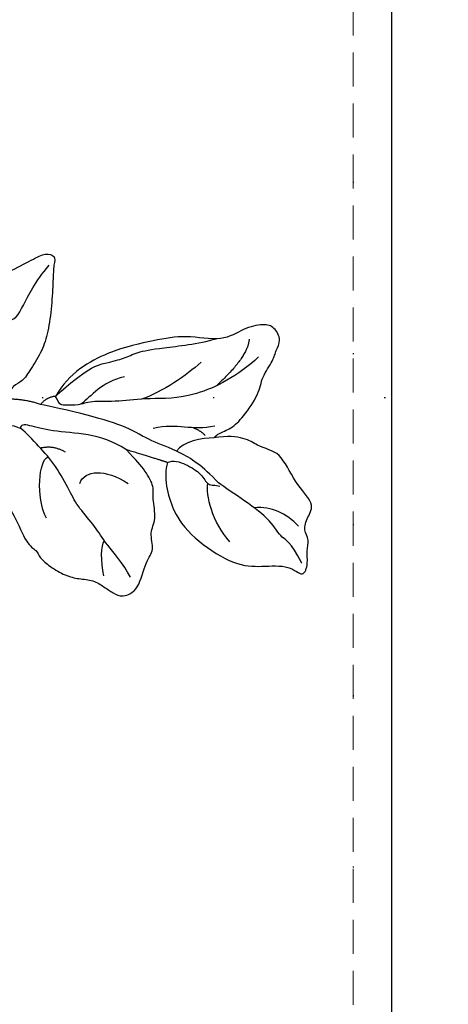
# Model space of a CAD drawing. Units: millimetres. Extents: x 8551 to 12751, y 3227 to 4712.
# Drawn here: x 12453 to 12493, y 3924 to 4016 of the extents above; entities that cross this region are included whole.
import ezdxf
from ezdxf.xclip import XClip

# ---------------------------------------------------------------- set-up
doc = ezdxf.new("R2010")
doc.units = ezdxf.units.MM
doc.header["$XCLIPFRAME"] = 2
doc.linetypes.add('DOT', pattern=[6.35, 0, -6.35])
doc.linetypes.add('HIDDEN', pattern=[9.525, 6.35, -3.175])
for name, color, linetype in [('2018-圖筆規範-陰影線', 8, 'Continuous'), ('A-04.尺寸標註', 4, 'Continuous'), ('H-08.木作(細線)', 8, 'Continuous'), ('格子', 1, 'Continuous')]:
    doc.layers.add(name, color=color, linetype=linetype)
doc.layers.add('logo', color=8, linetype='Continuous', plot=False)
doc.styles.get("Standard").update_dxf_attribs({"font": 'arial.ttf'})
doc.styles.add('新細明體', font='txt')
doc.dimstyles.new('5', dxfattribs={"dimtxt": 12.5, "dimasz": 3.75, "dimexe": 2.5, "dimexo": 2.5, "dimgap": 1.5, "dimtad": 2, "dimdec": 0, "dimtxsty": '新細明體', "dimblk": 'ARCHTICK', "dimcen": 5, "dimclrd": 8, "dimclre": 8, "dimclrt": 4, "dimadec": 0, "dimazin": 0, "dimtfac": 1, "dimtdec": 0, "dimtix": 1, "dimtmove": 2, "dimatfit": 3, "dimldrblk": 'OPEN90', "dimfxl": 1.25, "dimlwd": 9, "dimlwe": 9, "dimarcsym": 0})

# ---------------------------------------------------------------- blocks, each defined once
blk = doc.blocks.new('logo')
at = {"layer": 'logo'}
h = blk.add_hatch(color=256, dxfattribs=at)
edge = h.paths.add_edge_path()
edge.add_ellipse((0, 1), major_axis=(0.323, 0.566), ratio=0.659111, start_angle=263.8576, end_angle=429.825)
edge.add_arc((0, 1), 0.399, 258.9967, 261.058)
edge.add_ellipse((0, 1), major_axis=(0.314, 0.551), ratio=0.659838, start_angle=263.243, end_angle=428.5195, ccw=False)
edge.add_arc((0, 0), 0.0433, 263.9962, 282.4455)
edge = h.paths.add_edge_path()
edge.add_ellipse((0, 1), major_axis=(0.314, 0.551), ratio=0.659838, start_angle=70.2744, end_angle=262.8394, ccw=False)
edge.add_arc((0, 1), 0.237, 245.2323, 248.2557, ccw=False)
edge.add_ellipse((0, 1), major_axis=(0.323, 0.566), ratio=0.659111, start_angle=71.1999, end_angle=263.5875)
edge.add_arc((0, 0), 0.0389, 266.4658, 288.3928, ccw=False)
edge = h.paths.add_edge_path(flags=17)
edge.add_line((0, 1), (0, 1))
edge.add_arc((0, 1), 0.399, 261.058, 296.4699, ccw=False)
edge.add_ellipse((0, 1), major_axis=(0.314, 0.551), ratio=0.659838, start_angle=68.5195, end_angle=70.2744)
edge.add_arc((0, 1), 0.237, 248.2557, 287.7329)
edge.add_arc((0, 1), 0.155, 119.2735, 139.7006)
edge.add_arc((0, 1), 0.526, 137.2638, 146.3296)
edge.add_arc((1, 0), 0.794, 150.4954, 153.1332)
edge.add_arc((0, 0), 0.799, 100.8186, 103.2077, ccw=False)
edge.add_arc((0, 1), 0.325, 138.9231, 148.8948, ccw=False)
edge.add_arc((1, 0), 0.758, 124.4657, 138.4002, ccw=False)
edge = h.paths.add_edge_path()
edge.add_arc((0, 1), 0.237, 233.3596, 245.2323)
edge.add_ellipse((0, 1), major_axis=(0.323, 0.566), ratio=0.659111, start_angle=69.825, end_angle=71.1999, ccw=False)
edge.add_arc((0, 1), 0.399, 251.1923, 258.9967, ccw=False)
h.paths.add_polyline_path([(0, 1, -0.021859), (0, 1, -0.004955), (0, 1, 0.012967), (0, 1, 0.223317), (0, 1, 0.425243), (0, 1, 0.393247), (0, 1, -0.084558), (0, 1, 0.019194), (0, 1, 0.004726), (0, 1, 0.021148), (0, 1, -0.080721), (0, 1, -0.104113), (0, 1, -0.094873), (0, 1, -0.207877), (0, 1, -0.223034), (0, 1, -0.16869)], flags=17)
h.paths.add_polyline_path([(0, 1, 0.088592), (0, 1, 0.140724), (0, 1, -0.012272), (0, 1, -0.041532), (0, 1, 0.005558), (0, 1, -0.187874)], flags=17)
h.paths.add_polyline_path([(0, 1, 0.011592), (0, 1, 0.056884), (0, 1, -0.271208), (0, 1, -0.679677), (0, 1, -0.290071), (0, 1, -0.103922), (0, 1, 0.053349), (0, 1, -0.004508), (0, 1, 0.220604), (0, 1, -0.015501), (0, 1, 0.008768), (0, 1, 0.029539), (0, 1, 1.009367)], flags=17)
h.paths.add_polyline_path([(0, 1, -0.008928), (0, 1, -0.347678), (0, 1, 0.00727), (0, 1, -0.035606), (0, 1, 0.01139), (0, 1, 0.012101), (0, 1, 0.461639)], flags=17)
h.paths.add_polyline_path([(0, 1, 0.433181), (0, 1, 0.04486), (0, 1, -0.026783), (0, 1, -0.142026), (0, 1, -0.307429), (0, 1, -0.953401), (0, 1, 0.069613), (0, 1, 0.042891), (0, 1, -0.067719), (0, 1, 0.893379)], flags=17)
h.paths.add_polyline_path([(0, 1, -0.009243), (0, 1, -0.026651), (0, 1, 0.013684), (0, 1, 0.174326), (0, 1, 0.391287), (0, 1, 0.210555), (0, 1), (0, 1, 0.001326), (0, 1, -0.005065), (0, 1, -0.027528), (0, 1, -0.195292), (0, 1, -0.659298)], flags=17)
h.paths.add_polyline_path([(0, 1, 0.023127), (0, 1, 0.184672), (0, 1, 0.098355), (0, 1, -0.009788), (0, 1, -0.240413)], flags=17)
h.paths.add_polyline_path([(0, 1, -0.002039), (0, 1, 0.07599), (0, 1, 0.108431), (0, 1, -0.004552), (0, 1, -0.028332), (0, 1, -0.123708)], flags=17)
h.paths.add_polyline_path([(0, 1, -0.55173), (0, 1, -0.18979), (0, 1, -0.013881), (0, 1, 0.011039), (0, 1, 0.022162), (0, 1, -0.010966), (0, 1, -0.001761), (0, 1, 0.034744), (0, 1, 0.086103), (0, 1, 0.506659), (0, 1, 0.355205), (0, 1, 0.093422), (0, 1, 0.017263), (0, 1, -0.31391)], flags=17)
h.paths.add_polyline_path([(0, 1, -0.009702), (0, 1, -0.004936), (0, 1, -0.035369), (0, 1, -0.002587), (0, 1, 0.014405), (0, 1, -0.020509)], flags=17)
h.paths.add_polyline_path([(0, 1, -0.007857), (0, 1, 0.009702), (0, 1, 0.020509), (0, 1, 0.000681), (0, 1, -0.002588), (0, 0, -0.013713), (0, 1, -0.01198)], flags=17)
h.paths.add_polyline_path([(0, 0, -0.036579), (0, 1, 0.01198), (0, 1, 0.013411), (0, 0, 0.001089), (0, 0, 0.015933), (0, 0, -0.190203), (0, 0, -0.266161), (0, 0, -0.207317), (0, 0, -0.064593), (0, 0, -0.001017), (0, 1, -0.000681), (0, 1, 0.152538), (0, 0, 0.230241), (0, 0, 0.234095), (0, 0, 0.172717), (0, 0, 0.028132), (0, 0, -0.014352), (0, 0, 0.062016), (0, 0, 0.349487), (0, 0, 0.392407), (0, 1, 0.130108), (0, 1, 0.001865), (0, 1, -0.054721), (0, 1, 0.014593), (0, 1, 0.007857), (0, 1, -0.01108), (0, 1, -0.100678), (0, 1, -0.349203), (0, 1, -0.402437), (0, 0, -0.009974), (0, 0, 0.613372), (0, 0, 0.175713), (0, 0, -0.002484), (0, 0, -0.463644), (0, 0, -0.513768), (0, 0, -0.075052), (0, 0, 0.007944)], flags=17)
h.paths.add_polyline_path([(0, 0, -0.062016), (0, 0, -0.007786), (0, 0, 0.027572), (0, 0, 0.0582), (0, 0, 0.26466), (0, 0, 0.315327), (0, 0, -0.025867), (0, 0, -0.380363), (0, 0, -0.153954), (0, 0, -0.090831)], flags=17)
h.paths.add_polyline_path([(0, 0, 0.336432), (0, 0, 0.025867), (0, 0, 0.026394), (0, 0, -0.025927), (0, 0, -0.173285), (0, 0, -0.685315), (0, 0, -0.491027), (0, 0, -0.040547), (0, 0, 0.025927), (0, 0, 0.139653), (0, 0, 1.004843)], flags=17)
h.paths.add_polyline_path([(0, 1, 0.143839), (0, 1, 0.069213), (0, 1, -0.088592), (0, 1, 0.404636)], flags=17)
h.paths.add_polyline_path([(0, 1, -0.01627), (0, 1, -0.069213), (0, 1, 0.037626), (0, 1, -0.082213), (0, 1, 0.004306), (0, 1, 0.008989), (0, 1, -0.006474), (0, 1, -0.136946), (0, 1, 0.054668)], flags=17)
for points in [[(0, 1, 0.019194), (0, 1, 0.004726), (0, 1, -0.044587), (0, 1, -0.07623), (0, 1, -0.235864), (0, 1, -0.450297), (0, 1, -0.16869), (0, 1, -0.021859), (0, 1, -0.004955), (0, 1, 0.012967), (0, 1, 0.223317), (0, 1, 0.425243), (0, 1, 0.393247), (0, 1, -0.084558)], [(0, 1, -0.206522), (0, 1, 0.207877), (0, 1, 0.024305), (0, 1, -0.043373)], [(0, 1, -0.011039), (0, 1, -0.017263), (0, 1, 0.004552), (0, 1, 0.002587), (0, 1, 0.035369)]]:
    blk.add_hatch(color=256, dxfattribs=at).paths.add_polyline_path(points)
h = blk.add_hatch(color=256, dxfattribs=at)
h.paths.add_polyline_path([(0, 1, 0.041532), (0, 1, 0.012272), (0, 1, 0.004508), (0, 1, -0.053349), (0, 1, -0.056884), (0, 1, 0.008928)])
h.paths.add_polyline_path([(0, 1, -0.008989), (0, 1, 0.010425), (0, 1, 0.004955), (0, 1, -0.019194)])
h.paths.add_polyline_path([(0, 1, 0.136946), (0, 1, -0.008768), (0, 1, 0.015501)])
h.paths.add_polyline_path([(0, 1, 0.026783), (0, 1, 0.026651), (0, 1, -0.023127), (0, 1, -0.042891)])
h.paths.add_polyline_path([(0, 1, -0.01139), (0, 1, -0.098355), (0, 1, 0.027528), (0, 1, 0.005065), (0, 1, 0.002039)])
h = blk.add_hatch(color=256, dxfattribs=at)
edge = h.paths.add_edge_path()
edge.add_ellipse((0, 1), major_axis=(0.314, 0.551), ratio=0.659838, start_angle=68.5195, end_angle=70.2744, ccw=False)
edge.add_arc((0, 1), 0.399, 258.9967, 261.058, ccw=False)
edge.add_ellipse((0, 1), major_axis=(0.323, 0.566), ratio=0.659111, start_angle=69.825, end_angle=71.1999)
edge.add_arc((0, 1), 0.237, 245.2323, 248.2557)
blk.add_line((0, 1), (0, 1), dxfattribs=at)
blk.add_line((0, 1), (0, 1), dxfattribs=at)
at = {"layer": 'logo', "lineweight": 0}
blk.add_line((0, 1), (0, 1), dxfattribs=at)
blk.add_line((0, 1), (0, 1), dxfattribs=at)
at = {"layer": 'logo'}
for points in [[(0, 1, 0.200172), (0, 1, -0.066965)], [(0, 1, 0.002733), (0, 1)], [(0, 1, 0.060876), (0, 1, 0.137716), (0, 1, -0.393247), (0, 1, 79.578459)], [(0, 1, -0.425243), (0, 1, -0.223317), (0, 1, -0.027703), (0, 1, 0.082213), (0, 1, -0.037626), (0, 1, -0.143839), (0, 1, -0.872775)], [(0, 1, 0.089367), (0, 1, 0.028397)], [(0, 1, 0.039578), (0, 1, 0.021193), (0, 1, 0.700396)], [(0, 1, 0.021148), (0, 1, 0.658186)], [(0, 1, -0.434531), (0, 1, -0.16869), (0, 1, 0.909183)], [(0, 1, -0.056349), (0, 1, 0.070229), (0, 1, 0.769245)], [(0, 1, -0.105013), (0, 1, 0.404636), (0, 1, 1.743742)], [(0, 1, 0.216717), (0, 1, 0.638327)], [(0, 1, -0.329321), (0, 1, -0.679677), (0, 1, 0.415871)], [(0, 1, -0.290071), (0, 1, -0.539799), (0, 1, 0.00727), (0, 1, -1.51475)], [(0, 1, 0.187874), (0, 1, 0.783226)], [(0, 1, -0.026083), (0, 1, -1.009367), (0, 1, 0.624773)], [(0, 1, -0.416943), (0, 1, 0.828532)], [(0, 1, -0.513007), (0, 1, -1.702754)], [(0, 1, -0.015466), (0, 1, 0.608014)], [(0, 1, -0.338614), (0, 1, -0.659298), (0, 1, -0.100316), (0, 1, 0.893379), (0, 1, 0.433181), (0, 1, 0.289299), (0, 1, 0.081086), (0, 1, -0.684784)], [(0, 1, -0.210555), (0, 1, -0.391287), (0, 1, -0.174326), (0, 1, -0.110406), (0, 1, 0.953401), (0, 1)], [(0, 1, 0.307429), (0, 1, 0.446432), (0, 1, 0.145269), (0, 1, -0.214979)], [(0, 1, 0.059536), (0, 1, 0.18979), (0, 1, 0.55173), (0, 1, 0.38162), (0, 0, -0.007944), (0, 0, -0.007944)], [(0, 0, -0.035926), (0, 0, -0.172717), (0, 0, -0.234095), (0, 0, -0.230241), (0, 0, -0.17359), (0, 1)], [(0, 1, 0.111049), (0, 1, 0.147976), (0, 1, 0.393525)], [(0, 1, 0.086103), (0, 1, 0.506659), (0, 1, 0.355205), (0, 1, 0.113269), (0, 1, 0.583131)], [(0, 1, 0.016972), (0, 0, -0.190203), (0, 0, -0.266161), (0, 0, -0.290937), (0, 1, 0.211969)], [(0, 1, -0.035274), (0, 1, -0.003626), (0, 1, 0.389489)], [(0, 1, -0.130108), (0, 1, -0.392407), (0, 0, -0.420619), (0, 0, -0.420619)], [(0, 1, -0.023063), (0, 1, -0.100678), (0, 1, -0.349203), (0, 1, -0.402437), (0, 0, -0.247136)], [(0, 0, -0.175713), (0, 0, -0.613372), (0, 0)], [(0, 1, 0.241802), (0, 1, 0.575938)], [(0, 0, 0.009974), (0, 0, 0.009974)], [(0, 0, 0.090831), (0, 0, 0.169704), (0, 0)], [(0, 0, 0.513768), (0, 0, 0.463644), (0, 0, 0.463644)], [(0, 0, -0.075052), (0, 0)], [(0, 0, -0.166662), (0, 0, -0.70739)]]:
    blk.add_lwpolyline(points, format="xyb", dxfattribs=at)
at = {"layer": 'logo', "lineweight": 0}
for centre, radius, start, end in [((0, 1), 0.0345, 330.444, 85.9913), ((0, 1), 0.227, 292.2367, 335.222), ((0, 1), 0.581, 283.4362, 286.6173), ((0, 1), 0.187, 179.5483, 182.0782), ((0, 1), 0.256, 281.5539, 286.6322), ((0, 0), 0.406, 108.6958, 111.2089), ((3, -4), 5.41, 114.0704, 114.474), ((0, 1), 0.256, 299.1609, 307.1205), ((0, 1), 0.262, 310.2009, 329.8856), ((0, 1), 0.0613, 327.2799, 74.7579), ((0, 1), 0.137, 82.2276, 160.4489), ((0, 1), 0.581, 279.4802, 283.4362), ((0, 1), 0.187, 109.838, 179.5483), ((0, 1), 0.136, 244.3758, 335.626), ((0, 1), 0.0627, 337.3085, 63.01), ((0, 0), 0.103, 81.5328, 111.1847), ((3, -4), 5.41, 113.6429, 114.0704), ((0, 1), 0.256, 286.6322, 299.1609), ((0, 0), 0.406, 111.2089, 114.5532), ((0, 1), 0.187, 183.2094, 185.01), ((0, 0), 0.577, 112.9982, 115.5374), ((0, 0), 0.29, 94.0374, 117.0335), ((0, 1), 0.0267, 8.5098, 85.5073), ((0, 1), 0.111, 267.175, 354.8617), ((0, 0), 0.0251, 327.1994, 93.2945), ((0, 0), 0.0241, 86.756, 126.6195), ((-1, 0), 1.36, 4.2266, 4.7959), ((-1, 0), 1.36, 3.6768, 5.4974), ((0, 1), 0.187, 185.01, 193.3895), ((0, 0), 0.577, 115.5374, 118.2829), ((0, 0), 0.281, 122.374, 125.4474), ((0, 0), 0.273, 124.9761, 186.879), ((0, 0), 0.545, 7.5429, 8.1488), ((1, 1), 0.32, 186.7897, 186.9458), ((0, 0), 0.329, 122.0966, 156.7882), ((0, 2), 0.875, 285.3109, 288.8633), ((0, 0), 0.462, 102.2567, 104.2662), ((0, 1), 0.131, 121.8036, 128.5716), ((0, 1), 0.101, 147.8295, 328.8978), ((-1, 1), 0.874, 336.959, 339.6154), ((0, 1), 0.114, 23.2852, 36.3079), ((0, 1), 0.116, 281.7653, 342.4614), ((0, 1), 0.0664, 143.3048, 280.117), ((0, 1), 0.11, 60.1861, 124.8898), ((0, 1), 0.114, 36.3079, 60.04), ((0, 1), 0.116, 342.4614, 354.6764), ((0, 1), 0.286, 163.3678, 164.401), ((0, 1), 0.131, 40.8505, 90.6121), ((0, 1), 0.13, 31.6961, 41.2089), ((0, 1), 0.131, 38.0381, 40.8505), ((0, 1), 0.286, 163.3678, 164.401), ((0, 1), 0.116, 342.4614, 354.6764), ((0, 1), 0.114, 23.2852, 36.3079), ((-1, 1), 0.874, 339.6154, 341.6615), ((-1, 1), 0.874, 339.6154, 341.6615), ((0, 1), 0.114, 306.5995, 23.2852), ((2, -3), 4.02, 115.8994, 117.5656), ((0, 1), 0.0383, 297.535, 305.6919), ((0, 1), 0.211, 240.9381, 243.5484), ((-1, 2), 1.97, 292.2914, 295.0645), ((0, 1), 0.13, 292.5765, 31.6961), ((-1, 2), 1.97, 291.8241, 292.2914), ((0, 1), 0.155, 239.2194, 256.6015), ((0, 1), 0.321, 258.87, 283.6239), ((1, 1), 0.32, 182.4453, 183.4886), ((0, 1), 0.581, 272.9888, 279.4802), ((0, 1), 0.211, 243.5484, 271.7569), ((0, 0), 0.406, 114.5532, 116.7766), ((0, 1), 0.187, 182.0782, 183.2094), ((0, 1), 0.256, 273.4512, 281.5539), ((0, 1), 0.321, 283.6239, 284.2167), ((1, 1), 0.32, 183.4886, 186.7897), ((0, 0), 0.329, 117.3968, 122.0966), ((0, 1), 0.0622, 70.679, 164.3644), ((0, 1), 0.064, 167.0919, 177.3661), ((0, 0), 0.117, 96.281, 102.4178), ((0, 1), 0.0419, 133.7672, 166.1009), ((0, 1), 0.0367, 83.4964, 151.8522), ((0, 1), 0.0217, 251.3968, 65.9306), ((0, 0), 0.117, 80.3525, 96.281), ((0, 1), 0.0419, 166.1009, 175.9249), ((0, 0), 0.123, 80.8228, 96.3193), ((0, 1), 0.0353, 243.9263, 51.0341), ((0, 0), 0.123, 96.3193, 101.6186), ((0, 1), 0.064, 183.4727, 225.325), ((0, 1), 0.0383, 275.0659, 297.535), ((0, 1), 0.211, 238.695, 240.9381), ((0, 1), 0.0419, 175.9249, 229.9973), ((0, 0), 0.117, 96.281, 102.4178), ((0, 1), 0.064, 177.3661, 183.4727), ((0, 0), 0.123, 96.3193, 101.6186), ((0, 1), 0.0419, 166.1009, 175.9249), ((0, 1), 0.064, 177.3661, 183.4727), ((0, 0), 0.117, 102.4178, 105.5537), ((0, 1), 0.0386, 98.6046, 138.1597), ((0, 1), 0.027, 151.6425, 237.1215), ((0, 1), 0.0459, 234.5859, 282.1467), ((-1, 2), 1.97, 291.5203, 291.8241), ((0, 1), 0.155, 238.0585, 239.2194), ((0, 1), 0.064, 225.325, 231.6324), ((0, 1), 0.0383, 230.8646, 275.0659), ((0, 1), 0.0177, 105.7526, 239.3398), ((0, 0), 0.123, 101.6186, 103.7368), ((0, 1), 0.226, 95.6485, 115.8995), ((0, 1), 0.286, 131.3266, 163.3678), ((0, 1), 0.131, 38.0381, 40.8505), ((0, 1), 0.13, 31.6961, 41.2089), ((-1, 1), 0.874, 341.6615, 342.9354), ((0, 1), 0.291, 117.4328, 159.9943), ((0, 1), 0.101, 81.2439, 113.9848), ((0, 1), 0.286, 115.4894, 131.3266), ((0, 1), 0.226, 95.6485, 115.8995), ((0, 1), 0.0392, 258.5502, 346.6702), ((0, 1), 0.226, 115.8995, 119.6279), ((0, 1), 0.286, 115.4894, 131.3266), ((1, 0), 0.935, 112.6486, 121.2678), ((0, 1), 0.618, 283.2744, 302.0739), ((0, 0), 0.799, 99.8317, 100.8186), ((0, 1), 0.325, 148.8948, 150.9548), ((0, 0), 0.462, 104.2662, 105.7498), ((0, 1), 0.131, 90.6121, 121.8036), ((0, 2), 0.875, 288.8633, 301.3798), ((0, 0), 0.799, 100.8186, 103.2077), ((1, 0), 0.794, 153.1332, 154.2687), ((0, 0), 0.462, 105.7498, 110.1482), ((0, 1), 0.325, 148.8948, 150.9548), ((0, 0), 0.462, 105.7498, 110.1482), ((1, 0), 0.794, 154.2687, 155.3518), ((-1, 1), 0.5, 339.9296, 350.1414), ((0, 1), 0.225, 324.2142, 341.6511), ((0, 1), 0.111, 272.2715, 325.3573), ((0, 1), 0.0336, 149.7688, 246.7364), ((0, 1), 0.292, 119.8523, 158.1526), ((0, 0), 0.462, 110.1482, 115.1572), ((1, 0), 0.794, 153.1332, 154.2687), ((0, 0), 0.799, 103.2077, 106.1792), ((0, 1), 0.28, 114.7362, 165.0904), ((0, 1), 0.0374, 171.8348, 263.9838), ((0, 1), 0.146, 267.5844, 353.4527), ((0, 1), 0.325, 150.9548, 170.2881), ((1, 0), 0.758, 124.4657, 138.4002), ((0, 1), 0.399, 251.1923, 296.4699), ((0, 1), 0.155, 119.2735, 139.7006), ((0, 1), 0.526, 137.2638, 146.3296), ((1, 0), 0.794, 150.4954, 153.1332), ((0, 0), 0.799, 100.8186, 103.2077), ((0, 1), 0.325, 138.9231, 148.8948), ((0, 0), 0.113, 165.2767, 167.5624), ((0, 0), 0.0148, 48.9877, 148.4858), ((0, 0), 0.016, 301.3037, 50.0743), ((0, 1), 0.0724, 235.2903, 252.4587), ((0, 0), 0.166, 155.203, 207.0666), ((1, 0), 0.32, 175.9493, 185.5558), ((0, 1), 0.136, 244.3758, 258.5706), ((1, 0), 0.32, 175.9493, 185.5558), ((0, 0), 0.038, 179.2922, 192.6156), ((0, 0), 0.142, 192.9154, 252.2115), ((0, 0), 0.106, 252.0283, 322.0343), ((0, 0), 0.104, 219.3152, 312.3495), ((0, 0), 0.143, 189.1555, 227.6818), ((0, 0), 0.0389, 177.6916, 252.0699), ((0, 0), 0.0248, 345.864, 166.4176), ((0, 0), 0.0433, 213.0653, 252.3889), ((0, 0), 0.0192, 85.2505, 222.9442), ((0, 0), 0.0263, 331.2506, 75.8597), ((0, 0), 0.0917, 317.7365, 327.0242), ((0, 0), 0.0433, 252.3889, 295.424), ((0, 0), 0.0389, 252.0699, 306.6919)]:
    blk.add_arc(centre, radius, start, end, dxfattribs=at)
at = {"layer": 'logo'}
for major_axis, ratio in [((0.314, 0.551), 0.659838), ((0.323, 0.566), 0.659111)]:
    blk.add_ellipse((0, 1), major_axis=major_axis, ratio=ratio, dxfattribs=at)
at = {"layer": 'logo', "insert": (0, 0), "char_height": 0.0564, "width": 0.764, "attachment_point": 1}
blk.add_mtext('{\\fVerdana|b0|i1|c0|p34;GOODWARE}', dxfattribs=at)
blk = doc.blocks.new('SE-21214L')
at = {"color": 8}
blk.add_open_spline([(2211.321, 1060.768), (2211.206, 1061.079), (2211.131, 1061.506), (2211.316, 1062.609), (2210.901, 1064.034), (2209.608, 1066.524), (2208.346, 1067.321), (2207.453, 1069.151), (2206.715, 1069.678), (2206.206, 1070.632), (2204.7, 1070.632), (2203.993, 1069.918), (2203.457, 1067.975), (2203.778, 1065.741), (2201.457, 1062.835), (2200.681, 1060.181), (2199.468, 1056.045), (2199.597, 1051.569), (2200.981, 1049.43)], degree=3, knots=[4.557784, 4.557784, 4.557784, 4.557784, 5, 6, 7, 8, 9, 10, 11, 12, 13, 14, 15, 16, 17, 18, 19, 20, 20, 20, 20], dxfattribs=at)
for points, degree in [([(2190.344, 1037.682), (2189.088, 1038.796), (2187.97, 1043.656), (2187.97, 1046.358), (2188.616, 1048.768), (2188.616, 1050.897), (2188.616, 1053.536), (2188.616, 1054.85), (2189.35, 1055.584), (2189.92, 1055.014), (2191.16, 1054.298), (2193.305, 1053.059), (2195.356, 1051.587), (2196.613, 1050.329), (2197.656, 1048.523), (2198.38, 1047.269), (2198.156, 1046.435), (2198.728, 1045.612), (2199.117, 1045.314)], 3), ([(2201.457, 1044.033), (2202.508, 1042.983), (2204.434, 1041.324), (2206.6, 1040.62), (2209.049, 1040.896), (2212.052, 1040.564), (2212.963, 1041.212), (2213.635, 1041.064), (2214.862, 1041.541), (2216.331, 1042.457), (2217.141, 1043.41), (2217.878, 1044.593), (2218.921, 1045.189), (2219.839, 1045.651), (2220.573, 1046.191), (2220.754, 1047.915), (2218.443, 1049.802), (2218.15, 1050.965), (2216.291, 1051.28), (2215.672, 1052.474), (2213.509, 1053.054), (2212.873, 1053.69), (2211.096, 1053.69), (2209.775, 1053.336), (2208.491, 1052.992)], 3), ([(2208.491, 1052.992), (2207.166, 1052.227), (2205.458, 1050.52), (2203.718, 1047.505), (2202.128, 1045.915), (2201.753, 1045.266), (2202.126, 1045.143)], 3), ([(2200.981, 1049.43), (2200.656, 1048.684), (2200.997, 1047.84)], 2), ([(2200.997, 1047.84), (2199.861, 1046.728), (2199.117, 1045.314)], 2), ([(2201.457, 1044.033), (2201.193, 1044.492), (2201.89, 1044.931), (2202.126, 1045.143)], 3)]:
    blk.add_open_spline(points, degree=degree, dxfattribs=at)
at = {"layer": '2018-圖筆規範-陰影線', "color": 8}
for points, degree in [([(2206.539, 1067.999), (2207.226, 1065.437), (2207.226, 1060.7), (2205.087, 1056.996), (2204.213, 1054.44), (2202.798, 1052.006), (2202.798, 1050.996), (2202.024, 1049.655), (2201.891, 1049.424), (2201.453, 1049.424), (2200.981, 1049.43)], 3), ([(2204.64, 1067.985), (2206.037, 1067.178), (2207.094, 1063.233)], 2), ([(2222.32, 1063.937), (2220.703, 1063.504), (2219.489, 1062.583), (2218.873, 1061.086)], 3), ([(2204.473, 1062.986), (2204.953, 1061.197), (2205.238, 1058.522), (2204.953, 1056.43)], 3), ([(2210.36, 1061.347), (2209.78, 1059.185), (2208.509, 1058.451), (2207.89, 1056.142)], 3), ([(2210.725, 1060.145), (2210.173, 1060.004), (2209.552, 1059.468)], 2), ([(2211.341, 1055.856), (2211.341, 1056.412), (2212.278, 1057.35), (2213.801, 1058.229), (2215.061, 1058.114), (2215.255, 1058.838), (2215.58, 1059.163)], 3), ([(2220.633, 1057.578), (2218.298, 1056.952), (2215.628, 1057.621), (2214.827, 1058.276)], 3), ([(2202.363, 1056.002), (2201.779, 1053.822), (2202.537, 1052.437), (2202.736, 1051.179)], 3), ([(2192.496, 1048.711), (2193.01, 1049.307), (2192.218, 1050.441), (2190.594, 1052.713), (2189.819, 1054.583)], 3), ([(2209.258, 1047.658), (2208.783, 1048.133), (2208.783, 1049.575), (2210.203, 1050.995), (2211.374, 1051.671)], 3), ([(2219.263, 1047.789), (2217.753, 1047.789), (2215.254, 1047.119), (2213.607, 1047.119), (2211.224, 1046.48), (2209.544, 1046.48), (2206.716, 1046.48), (2204.42, 1045.865), (2202.765, 1045.422), (2202.126, 1045.143)], 3), ([(2206.042, 1047.817), (2204.95, 1047.145), (2204.626, 1045.92)], 2), ([(2217.981, 1045.631), (2216.621, 1045.995), (2215.361, 1046.722), (2215.085, 1047.201)], 3), ([(2210.698, 1043.374), (2208.483, 1043.374), (2205.541, 1045.282), (2205.67, 1046.18)], 3)]:
    blk.add_open_spline(points, degree=degree, dxfattribs=at)
at = {"layer": 'H-08.木作(細線)', "color": 8}
for points, degree in [([(2211.341, 1055.856), (2212.334, 1054.863), (2215.792, 1053.936), (2219.182, 1054.845), (2222.905, 1056.994), (2224.064, 1059.108), (2225.169, 1061.615), (2226.905, 1062.08), (2225.768, 1063.218), (2224.696, 1063.499), (2223.933, 1064.315), (2222.863, 1064.144), (2221.954, 1065.054), (2221.26, 1066.346), (2218.551, 1065.473), (2215.246, 1065.753), (2214.1, 1063.951), (2212.138, 1063.227), (2211.321, 1060.768)], 3), ([(2200.981, 1049.43), (2199.96, 1053.24), (2200.424, 1055.235), (2200.833, 1056.76), (2200.833, 1058.077), (2201.428, 1060.019), (2202.811, 1063.511), (2203.188, 1065.292)], 3), ([(2225.55, 1062.628), (2223.134, 1062.628), (2222.748, 1061.96), (2220.718, 1061.96), (2217.959, 1060.689), (2215.881, 1059.489), (2215.235, 1059.192)], 3), ([(2211.321, 1060.768), (2210.782, 1059.834), (2210.285, 1057.979), (2210.795, 1057.096)], 3), ([(2215.235, 1059.192), (2213.15, 1058.634), (2210.79, 1057.271), (2208.913, 1055.394), (2206.661, 1054.093), (2204.183, 1051.616), (2201.479, 1048.441), (2200.997, 1047.84)], 3), ([(2211.341, 1055.856), (2210.613, 1055.128), (2208.491, 1052.992)], 2)]:
    blk.add_open_spline(points, degree=degree, dxfattribs=at)
at = {"layer": 'H-08.木作(細線)', "color": 8, "xscale": 0.002, "yscale": 0.002, "zscale": 0.002}
blk.add_blockref('logo', (2225.551, 1062.627), dxfattribs=at)
blk = doc.blocks.new('_ArchTick')
at = {"color": 0, "linetype": 'ByBlock', "const_width": 0.15}
blk.add_lwpolyline([(-0.5, -0.5), (0.5, 0.5)], dxfattribs=at)
blk = doc.blocks.new('*D30')
at = {"layer": 'A-04.尺寸標註', "color": 8, "linetype": 'HIDDEN', "lineweight": 9, "ltscale": 0.5, "transparency": 16777216}
for p, q in [((11955.765, 4080.48), (12521.38, 4080.48)), ((12450.012, 3505.368), (12521.38, 3505.368))]:
    blk.add_line(p, q, dxfattribs=at)
at = {"layer": 'A-04.尺寸標註', "color": 8, "lineweight": 9, "ltscale": 0.5, "transparency": 16777216}
blk.add_line((12518.88, 4080.48), (12518.88, 3505.368), dxfattribs=at)
at = {"layer": 'DEFPOINTS', "color": 0, "ltscale": 0.5, "transparency": 16777216}
for p in [(11953.265, 4080.48), (12447.512, 3505.368), (12518.88, 3505.368)]:
    blk.add_point(p, dxfattribs=at)
at = {"layer": 'A-04.尺寸標註', "color": 8, "lineweight": 9, "ltscale": 0.5, "transparency": 16777216, "xscale": 3.75, "yscale": 3.75, "zscale": 3.75}
for p, rotation in [((12518.88, 4080.48), 90), ((12518.88, 3505.368), 270)]:
    blk.add_blockref('_ArchTick', p, dxfattribs=dict(at, rotation=rotation))
at = {"layer": 'A-04.尺寸標註', "color": 4, "ltscale": 0.5, "transparency": 16777216, "insert": (12527.456, 3792.924), "char_height": 12.5, "attachment_point": 5, "rotation": 90, "style": '新細明體'}
blk.add_mtext('575', dxfattribs=at)
blk = doc.blocks.new('_Open90')
at = {"color": 0, "linetype": 'ByBlock', "lineweight": -2}
for p, q in [((-0.5, 0.5), (0, 0)), ((0, 0), (-1, 0)), ((0, 0), (-0.5, -0.5))]:
    blk.add_line(p, q, dxfattribs=at)
blk = doc.blocks.new('*D31')
at = {"layer": 'A-04.尺寸標註', "color": 8, "linetype": 'HIDDEN', "lineweight": 9, "ltscale": 0.5, "transparency": 16777216}
for p, q in [((11810.08, 4043.212), (11810.08, 4114.767)), ((12483.749, 3685.658), (12483.749, 4114.767))]:
    blk.add_line(p, q, dxfattribs=at)
at = {"layer": 'A-04.尺寸標註', "color": 8, "lineweight": 9, "ltscale": 0.5, "transparency": 16777216}
blk.add_line((12483.749, 4112.267), (11810.08, 4112.267), dxfattribs=at)
at = {"layer": 'DEFPOINTS', "color": 0, "ltscale": 0.5, "transparency": 16777216}
for p in [(11810.08, 4112.267), (11810.08, 4040.712), (12483.749, 3683.158)]:
    blk.add_point(p, dxfattribs=at)
at = {"layer": 'A-04.尺寸標註', "color": 8, "lineweight": 9, "ltscale": 0.5, "transparency": 16777216, "xscale": 3.75, "yscale": 3.75, "zscale": 3.75, "rotation": 180}
blk.add_blockref('_ArchTick', (11810.08, 4112.267), dxfattribs=at)
at = {"layer": 'A-04.尺寸標註', "color": 8, "lineweight": 9, "ltscale": 0.5, "transparency": 16777216, "xscale": 3.75, "yscale": 3.75, "zscale": 3.75}
blk.add_blockref('_ArchTick', (12483.749, 4112.267), dxfattribs=at)
at = {"layer": 'A-04.尺寸標註', "color": 4, "ltscale": 0.5, "transparency": 16777216, "insert": (12146.915, 4120.807), "char_height": 12.5, "attachment_point": 5, "style": '新細明體'}
blk.add_mtext('674', dxfattribs=at)
blk = doc.blocks.new('格子')
at = {"layer": '格子', "linetype": 'DOT', "ltscale": 2.5}
for points in [[(700, 0), (700, -3000)], [(0, -100), (3000, -100)]]:
    blk.add_lwpolyline(points, dxfattribs=at)

msp = doc.modelspace()

# ---------------------------------------------------------------- block references
at = {"color": 169, "true_color": 0x252b3c}
ref = msp.add_blockref('格子', (11783.749, 4080.48), dxfattribs=at)
XClip(ref).set_block_clipping_path([(-1.4485057933, -602.9706336347), (703.6117065894, 1.9259548182)])
at = {"xscale": 0.9961929975911734, "yscale": 0.9961929975911734, "zscale": 0.9961929975911734, "rotation": 297.6298917081137}
msp.add_blockref('SE-21214L', (10512.911, 5438.319), dxfattribs=at)

# ---------------------------------------------------------------- dimensions: what is measured, and where the dimension line sits
at = {"layer": 'A-04.尺寸標註', "color": 8, "ltscale": 0.5}
dim = msp.add_linear_dim(base=(11810.08, 4112.267), p1=(12483.749, 3683.158), p2=(11810.08, 4040.712), dimstyle='5', dxfattribs=at)
dim.commit()
dim.dimension.update_dxf_attribs({"geometry": '*D31', "text_midpoint": (12146.915, 4120.807)})
dim = msp.add_linear_dim(base=(12518.88, 3505.368), p1=(11953.265, 4080.48), p2=(12447.512, 3505.368), angle=90, dimstyle='5', dxfattribs=at)
dim.commit()
dim.dimension.update_dxf_attribs({"geometry": '*D30', "text_midpoint": (12527.456, 3792.924)})

doc.saveas('drawing.dxf')
